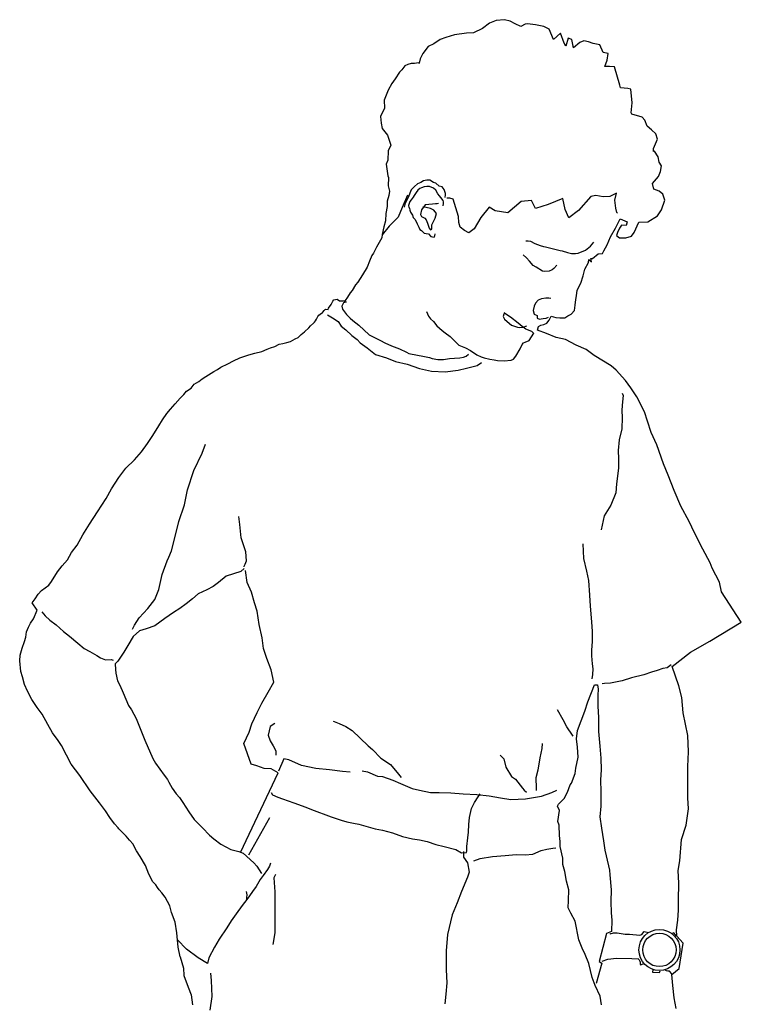
# Model space of a CAD drawing. Units: inches. Extents: x 102552 to 136388, y 50890 to 76267.
# Drawn here: x 117110 to 117596, y 71591 to 72254 of the extents above; entities that cross this region are included whole.
import ezdxf

# ---------------------------------------------------------------- set-up
doc = ezdxf.new("R2010")
doc.units = ezdxf.units.IN
doc.header["$MEASUREMENT"] = 0
doc.layers.add('0.VATDUNG', color=21, linetype='Continuous')

# ---------------------------------------------------------------- blocks, each defined once
blk = doc.blocks.new('13765')
at = {"layer": '0.VATDUNG'}
for p, q in [((-174239.96, 172646.4), (-174244.54, 172642.86)), ((-174235.33, 172648.27), (-174239.96, 172646.4)), ((-174229.78, 172648.73), (-174235.33, 172648.27)), ((-174226.01, 172647.64), (-174229.78, 172648.73)), ((-174222.62, 172645.91), (-174226.01, 172647.64)), ((-174218.89, 172644.16), (-174222.62, 172645.91)), ((-174215.78, 172645.62), (-174218.89, 172644.16)), ((-174214.26, 172645.86), (-174215.78, 172645.62)), ((-174208.96, 172645.17), (-174214.26, 172645.86)), ((-174255.28, 172639.74), (-174263.38, 172638.44)), ((-174250.75, 172639.94), (-174255.28, 172639.74)), ((-174244.54, 172642.86), (-174250.75, 172639.94)), ((-174203.19, 172644.12), (-174208.96, 172645.17)), ((-174201.4, 172643.33), (-174203.19, 172644.12)), ((-174199.62, 172642.37), (-174201.4, 172643.33)), ((-174196.74, 172635.5), (-174199.62, 172642.37)), ((-174192.12, 172639.7), (-174196.74, 172635.5)), ((-174189.72, 172633.03), (-174192.12, 172639.7)), ((-174277.31, 172632.52), (-174281.12, 172630.6)), ((-174273.11, 172635.41), (-174277.31, 172632.52)), ((-174269.18, 172636.65), (-174273.11, 172635.41)), ((-174263.38, 172638.44), (-174269.18, 172636.65)), ((-174188.52, 172630.94), (-174189.72, 172633.03)), ((-174187, 172636.19), (-174188.52, 172630.94)), ((-174184.55, 172635.35), (-174187, 172636.19)), ((-174183.42, 172629.76), (-174184.55, 172635.35)), ((-174179.01, 172633.31), (-174183.42, 172629.76)), ((-174176.26, 172634.47), (-174179.01, 172633.31)), ((-174173.3, 172633.77), (-174176.26, 172634.47)), ((-174170.02, 172632.71), (-174173.3, 172633.77)), ((-174165.58, 172631.75), (-174170.02, 172632.71)), ((-174284.77, 172626), (-174286.51, 172622.44)), ((-174281.12, 172630.6), (-174284.77, 172626)), ((-174163.42, 172626.59), (-174165.58, 172631.75)), ((-174159.96, 172625.86), (-174163.42, 172626.59)), ((-174160.58, 172621.56), (-174159.96, 172625.86)), ((-174292.57, 172619.17), (-174294.78, 172618.64)), ((-174290.4, 172619.19), (-174292.57, 172619.17)), ((-174287.69, 172619.68), (-174290.4, 172619.19)), ((-174287.38, 172619.32), (-174287.69, 172619.68)), ((-174287.21, 172619.48), (-174287.38, 172619.32)), ((-174286.51, 172622.44), (-174287.21, 172619.48)), ((-174162.2, 172617.32), (-174160.58, 172621.56)), ((-174300.48, 172613.34), (-174303.45, 172608.86)), ((-174298.86, 172615.07), (-174300.48, 172613.34)), ((-174296.86, 172617.61), (-174298.86, 172615.07)), ((-174294.78, 172618.64), (-174296.86, 172617.61)), ((-174159.02, 172617.28), (-174162.2, 172617.32)), ((-174155.71, 172616.89), (-174159.02, 172617.28)), ((-174152.18, 172604.62), (-174155.71, 172616.89)), ((-174305.66, 172605.83), (-174308.14, 172601.32)), ((-174303.45, 172608.86), (-174305.66, 172605.83)), ((-174308.14, 172601.32), (-174310.76, 172594.48)), ((-174151.63, 172602.91), (-174152.18, 172604.62)), ((-174146.81, 172602.43), (-174151.63, 172602.91)), ((-174144.67, 172601.95), (-174146.81, 172602.43)), ((-174143.79, 172592.7), (-174144.67, 172601.95)), ((-174310.76, 172594.48), (-174310.62, 172589.12)), ((-174144.4, 172586.06), (-174143.79, 172592.7)), ((-174310.62, 172589.12), (-174313.16, 172583.61)), ((-174143.95, 172585.19), (-174144.4, 172586.06)), ((-174313.16, 172583.61), (-174312.79, 172579.07)), ((-174312.79, 172579.07), (-174312.21, 172575.36)), ((-174137.08, 172583.06), (-174143.95, 172585.19)), ((-174135.2, 172581.1), (-174137.08, 172583.06)), ((-174133.64, 172576.98), (-174135.2, 172581.1)), ((-174312.21, 172575.36), (-174308.66, 172570.94)), ((-174130.8, 172574.46), (-174133.64, 172576.98)), ((-174127.96, 172571.93), (-174130.8, 172574.46)), ((-174308.66, 172570.94), (-174306.26, 172564.27)), ((-174129.46, 172562), (-174126.86, 172568.34)), ((-174126.86, 172568.34), (-174127.96, 172571.93)), ((-174308.03, 172560.37), (-174308.27, 172554.21)), ((-174306.26, 172564.27), (-174308.03, 172560.37)), ((-174129.42, 172559.99), (-174129.46, 172562)), ((-174128.9, 172560.29), (-174129.42, 172559.99)), ((-174126.33, 172556.28), (-174128.9, 172560.29)), ((-174308.27, 172554.21), (-174309.46, 172551.45)), ((-174125.57, 172552.72), (-174126.33, 172556.28)), ((-174124.06, 172550.28), (-174125.57, 172552.72)), ((-174309.46, 172551.45), (-174308.3, 172543.68)), ((-174126.04, 172543.06), (-174124.65, 172546.47)), ((-174124.65, 172546.47), (-174124.06, 172550.28)), ((-174308.3, 172543.68), (-174307.88, 172542.49)), ((-174307.88, 172542.49), (-174308.09, 172536.82)), ((-174284.3, 172540.25), (-174286.04, 172539.19)), ((-174282.11, 172540.6), (-174284.3, 172540.25)), ((-174280.1, 172540.63), (-174282.11, 172540.6)), ((-174277.53, 172539.13), (-174280.1, 172540.63)), ((-174130.04, 172538.31), (-174126.04, 172543.06)), ((-174308.09, 172536.82), (-174307.16, 172533.25)), ((-174307.16, 172533.25), (-174307.69, 172530.28)), ((-174292.57, 172534.11), (-174294.74, 172529.08)), ((-174290.4, 172536.47), (-174292.57, 172534.11)), ((-174288.29, 172538.17), (-174290.4, 172536.47)), ((-174288.07, 172533.86), (-174289.2, 172532.45)), ((-174286.04, 172539.19), (-174288.29, 172538.17)), ((-174286.73, 172534.98), (-174288.07, 172533.86)), ((-174285.68, 172535.51), (-174286.73, 172534.98)), ((-174283.92, 172536.21), (-174285.68, 172535.51)), ((-174282.07, 172536.49), (-174283.92, 172536.21)), ((-174280.27, 172536.5), (-174282.07, 172536.49)), ((-174277.54, 172535.24), (-174280.27, 172536.5)), ((-174276.03, 172533.9), (-174277.54, 172535.24)), ((-174276.06, 172538.53), (-174277.53, 172539.13)), ((-174273.68, 172536.7), (-174276.06, 172538.53)), ((-174274.71, 172531.55), (-174276.03, 172533.9)), ((-174271.72, 172536.06), (-174273.68, 172536.7)), ((-174270.5, 172534.31), (-174271.72, 172536.06)), ((-174269.5, 172531.74), (-174270.5, 172534.31)), ((-174129.28, 172534.59), (-174130.04, 172538.31)), ((-174125.7, 172533.18), (-174129.28, 172534.59)), ((-174123.16, 172531.17), (-174125.7, 172533.18)), ((-174307.69, 172530.28), (-174308.78, 172526.51)), ((-174308.78, 172526.51), (-174308.69, 172522.82)), ((-174295.14, 172530.61), (-174298.7, 172522.32)), ((-174294.74, 172529.08), (-174296.67, 172525.2)), ((-174293.47, 172526.39), (-174294.38, 172523.7)), ((-174292.52, 172527.41), (-174293.47, 172526.39)), ((-174291.22, 172529.18), (-174292.52, 172527.41)), ((-174290.6, 172530.4), (-174291.22, 172529.18)), ((-174289.2, 172532.45), (-174290.6, 172530.4)), ((-174273.58, 172530.15), (-174274.71, 172531.55)), ((-174272.59, 172528.88), (-174273.58, 172530.15)), ((-174271.17, 172526.96), (-174272.59, 172528.88)), ((-174270.91, 172526.02), (-174271.17, 172526.96)), ((-174270.96, 172524.95), (-174270.91, 172526.02)), ((-174269.68, 172529.08), (-174269.56, 172530.74)), ((-174269.56, 172530.74), (-174269.5, 172531.74)), ((-174266.7, 172528.54), (-174268.71, 172528.51)), ((-174264.41, 172527.89), (-174266.7, 172528.54)), ((-174260.84, 172516.29), (-174264.41, 172527.89)), ((-174218.56, 172526.34), (-174227.43, 172518.57)), ((-174211.5, 172527.03), (-174218.56, 172526.34)), ((-174208.84, 172521.68), (-174211.5, 172527.03)), ((-174190.52, 172528.31), (-174200.32, 172524.28)), ((-174188.85, 172520.85), (-174190.52, 172528.31)), ((-174171.56, 172529.55), (-174180.03, 172520.26)), ((-174168.33, 172530.34), (-174171.56, 172529.55)), ((-174163.38, 172529.34), (-174168.33, 172530.34)), ((-174158.85, 172529.71), (-174163.38, 172529.34)), ((-174154.36, 172531.91), (-174158.85, 172529.71)), ((-174155.51, 172527.14), (-174154.36, 172531.91)), ((-174154.87, 172521.75), (-174155.51, 172527.14)), ((-174124.02, 172520.7), (-174121.93, 172527.08)), ((-174121.93, 172527.08), (-174123.16, 172531.17)), ((-174308.69, 172522.82), (-174309.67, 172518.21)), ((-174298.7, 172522.32), (-174301.31, 172515.81)), ((-174296.67, 172525.2), (-174297.36, 172522.4)), ((-174294.38, 172523.7), (-174294.09, 172522.35)), ((-174294.09, 172522.35), (-174293.95, 172522.16)), ((-174293.95, 172522.16), (-174293.8, 172521.87)), ((-174293.8, 172521.87), (-174293.44, 172520.41)), ((-174293.44, 172520.41), (-174293.1, 172519.14)), ((-174285.61, 172520.62), (-174286.32, 172517.49)), ((-174283.22, 172523.96), (-174285.61, 172520.62)), ((-174282.5, 172522.25), (-174284.66, 172522.39)), ((-174278.17, 172524.46), (-174283.22, 172523.96)), ((-174279.54, 172521.55), (-174282.5, 172522.25)), ((-174277.44, 172520.4), (-174279.54, 172521.55)), ((-174276.15, 172524.66), (-174278.17, 172524.46)), ((-174275.59, 172518.11), (-174277.44, 172520.4)), ((-174275.14, 172524.76), (-174276.15, 172524.66)), ((-174274.29, 172525.04), (-174275.14, 172524.76)), ((-174271.04, 172523.31), (-174270.96, 172524.95)), ((-174240.21, 172522.43), (-174245.68, 172515.61)), ((-174236.03, 172519.98), (-174240.21, 172522.43)), ((-174227.43, 172518.57), (-174236.03, 172519.98)), ((-174200.32, 172524.28), (-174208.84, 172521.68)), ((-174186.38, 172515.33), (-174188.85, 172520.85)), ((-174180.03, 172520.26), (-174186.38, 172515.33)), ((-174154.22, 172518.87), (-174154.87, 172521.75)), ((-174126.8, 172516.71), (-174124.02, 172520.7)), ((-174309.83, 172513.21), (-174311.1, 172509.28)), ((-174309.67, 172518.21), (-174309.83, 172513.21)), ((-174301.31, 172515.81), (-174307.39, 172509.7)), ((-174293.1, 172519.14), (-174291.8, 172517.13)), ((-174291.8, 172517.13), (-174291.36, 172515.52)), ((-174291.36, 172515.52), (-174290.74, 172514.96)), ((-174290.74, 172514.96), (-174289.98, 172514.17)), ((-174289.98, 172514.17), (-174288.61, 172511.18)), ((-174286.32, 172517.49), (-174285.58, 172516.1)), ((-174285.58, 172516.1), (-174283.31, 172515.11)), ((-174283.31, 172515.11), (-174282.55, 172513.89)), ((-174282.55, 172513.89), (-174281.7, 172511.67)), ((-174278.76, 172510.63), (-174276.46, 172514.99)), ((-174276.46, 172514.99), (-174275.59, 172518.11)), ((-174260.61, 172512.1), (-174260.84, 172516.29)), ((-174245.68, 172515.61), (-174250.2, 172507.89)), ((-174155.09, 172508.4), (-174151.84, 172514.53)), ((-174153.75, 172518.5), (-174154.22, 172518.87)), ((-174151.84, 172514.53), (-174147.29, 172512.56)), ((-174133.25, 172512.63), (-174126.8, 172516.71)), ((-174307.39, 172509.7), (-174312.13, 172503.84)), ((-174311.1, 172509.28), (-174312.11, 172504.17)), ((-174288.61, 172511.18), (-174287.43, 172509.09)), ((-174287.43, 172509.09), (-174286.74, 172507.38)), ((-174286.74, 172507.38), (-174285.73, 172506.77)), ((-174285.73, 172506.77), (-174283.8, 172504.96)), ((-174281.7, 172511.67), (-174280.58, 172508.42)), ((-174280.58, 172508.42), (-174279.66, 172507.18)), ((-174279.66, 172507.18), (-174278.78, 172507.79)), ((-174278.78, 172507.79), (-174278.76, 172510.63)), ((-174259.65, 172509.03), (-174260.61, 172512.1)), ((-174256.62, 172506.82), (-174259.65, 172509.03)), ((-174253.73, 172505.12), (-174256.62, 172506.82)), ((-174250.2, 172507.89), (-174253.73, 172505.12)), ((-174158.33, 172502.43), (-174155.09, 172508.4)), ((-174152.42, 172508.39), (-174153.78, 172505.47)), ((-174151.12, 172510.31), (-174152.42, 172508.39)), ((-174147.79, 172510.09), (-174151.12, 172510.31)), ((-174147.29, 172512.56), (-174147.79, 172510.09)), ((-174142.42, 172505.38), (-174139.29, 172512.36)), ((-174139.29, 172512.36), (-174133.25, 172512.63)), ((-174312.26, 172501.84), (-174314.15, 172498.62)), ((-174312.11, 172504.17), (-174312.26, 172501.84)), ((-174283.8, 172504.96), (-174282.43, 172504.67)), ((-174282.43, 172504.67), (-174280.99, 172504.47)), ((-174280.99, 172504.47), (-174279.45, 172502.71)), ((-174279.45, 172502.71), (-174277.24, 172502.29)), ((-174277.24, 172502.29), (-174276.66, 172503.21)), ((-174276.66, 172503.21), (-174276.36, 172504.49)), ((-174215.48, 172499.9), (-174213.81, 172499.79)), ((-174213.81, 172499.79), (-174212.33, 172499.52)), ((-174212.33, 172499.52), (-174209.42, 172497.99)), ((-174160.69, 172497.08), (-174158.33, 172502.43)), ((-174153.78, 172505.47), (-174154.42, 172503.34)), ((-174154.42, 172503.34), (-174152.35, 172501.87)), ((-174152.35, 172501.87), (-174148, 172501.91)), ((-174148, 172501.91), (-174144.25, 172503)), ((-174144.25, 172503), (-174142.42, 172505.38)), ((-174316.02, 172495.57), (-174317.96, 172491.53)), ((-174314.15, 172498.62), (-174316.02, 172495.57)), ((-174209.42, 172497.99), (-174205.84, 172496.58)), ((-174205.84, 172496.58), (-174203.54, 172495.93)), ((-174203.54, 172495.93), (-174202.22, 172495.67)), ((-174202.22, 172495.67), (-174200.41, 172495.38)), ((-174200.41, 172495.38), (-174197.61, 172494.69)), ((-174197.61, 172494.69), (-174192.35, 172493.34)), ((-174192.35, 172493.34), (-174191.03, 172493.09)), ((-174191.03, 172493.09), (-174187.27, 172491.83)), ((-174180.28, 172491.53), (-174175.3, 172493.54)), ((-174175.3, 172493.54), (-174171.78, 172496.15)), ((-174171.78, 172496.15), (-174169.59, 172499.01)), ((-174163.75, 172491.27), (-174162.8, 172493.04)), ((-174162.8, 172493.04), (-174160.69, 172497.08)), ((-174319.07, 172489.93), (-174320.67, 172486.03)), ((-174317.96, 172491.53), (-174319.07, 172489.93)), ((-174214.91, 172488.33), (-174217.11, 172490.48)), ((-174213.06, 172486.03), (-174214.91, 172488.33)), ((-174187.27, 172491.83), (-174184.63, 172491.32)), ((-174184.63, 172491.32), (-174183.64, 172491.26)), ((-174183.64, 172491.26), (-174181.96, 172491.31)), ((-174181.96, 172491.31), (-174180.28, 172491.53)), ((-174173.34, 172485.22), (-174173.05, 172487.21)), ((-174173.05, 172487.21), (-174171.15, 172485.58)), ((-174171.15, 172485.58), (-174171.66, 172487.95)), ((-174171.66, 172487.95), (-174170.49, 172487.87)), ((-174170.49, 172487.87), (-174166.61, 172490.96)), ((-174166.61, 172490.96), (-174163.75, 172491.27)), ((-174322.27, 172482.12), (-174325.45, 172476.99)), ((-174320.67, 172486.03), (-174322.27, 172482.12)), ((-174210.41, 172483.18), (-174213.06, 172486.03)), ((-174208.48, 172482.05), (-174210.41, 172483.18)), ((-174204.14, 172479.42), (-174208.48, 172482.05)), ((-174197.73, 172480.33), (-174199.63, 172479.46)), ((-174196.51, 172481.09), (-174197.73, 172480.33)), ((-174194.52, 172483.46), (-174196.51, 172481.09)), ((-174176.78, 172476.26), (-174175.65, 172480.7)), ((-174175.65, 172480.7), (-174173.34, 172485.22)), ((-174325.45, 172476.99), (-174328.62, 172472.02)), ((-174202.66, 172479.16), (-174204.14, 172479.42)), ((-174199.63, 172479.46), (-174202.66, 172479.16)), ((-174178.29, 172471.18), (-174176.78, 172476.26)), ((-174332.34, 172466.42), (-174333.79, 172464.68)), ((-174330.09, 172470.11), (-174332.34, 172466.42)), ((-174328.62, 172472.02), (-174330.09, 172470.11)), ((-174181.35, 172462.86), (-174180.78, 172466.5)), ((-174180.78, 172466.5), (-174178.29, 172471.18)), ((-174345.36, 172459.1), (-174344.63, 172460.05)), ((-174344.63, 172460.05), (-174342.43, 172460.41)), ((-174342.43, 172460.41), (-174340.82, 172459.46)), ((-174338.16, 172459.29), (-174337.13, 172459.72)), ((-174336.96, 172459.71), (-174337.74, 172458.09)), ((-174337.13, 172459.72), (-174337.13, 172459.72)), ((-174335.49, 172461.78), (-174336.96, 172459.71)), ((-174333.79, 172464.68), (-174335.49, 172461.78)), ((-174207.12, 172459.9), (-174208.92, 172457.85)), ((-174204.89, 172460.76), (-174207.12, 172459.9)), ((-174201.85, 172461.22), (-174204.89, 172460.76)), ((-174199.84, 172461.26), (-174201.85, 172461.22)), ((-174198.52, 172461), (-174199.84, 172461.26)), ((-174182.28, 172456.41), (-174181.7, 172460.21)), ((-174181.7, 172460.21), (-174181.35, 172462.86)), ((-174351.13, 172452.8), (-174350.23, 172453.74)), ((-174350.23, 172453.74), (-174348.58, 172453.46)), ((-174348.58, 172453.46), (-174348.18, 172454.44)), ((-174348.18, 172454.44), (-174346.51, 172456.84)), ((-174346.51, 172456.84), (-174345.36, 172459.1)), ((-174340.82, 172459.46), (-174339.49, 172459.38)), ((-174339.49, 172459.38), (-174338.16, 172459.29)), ((-174338.08, 172457.94), (-174339.39, 172455.86)), ((-174339.39, 172455.86), (-174338.86, 172453.82)), ((-174338.86, 172453.82), (-174336.26, 172450.14)), ((-174336.71, 172458.52), (-174338.08, 172457.94)), ((-174336.21, 172458.49), (-174336.71, 172458.52)), ((-174209.9, 172455.75), (-174210.43, 172452.77)), ((-174208.92, 172457.85), (-174209.9, 172455.75)), ((-174182.68, 172452.93), (-174182.28, 172456.41)), ((-174357.09, 172446.01), (-174356.35, 172447.13)), ((-174356.35, 172447.13), (-174355.8, 172447.93)), ((-174355.8, 172447.93), (-174355.41, 172448.74)), ((-174355.41, 172448.74), (-174354.68, 172449.69)), ((-174354.68, 172449.69), (-174353.8, 172450.3)), ((-174353.8, 172450.3), (-174352.21, 172451.53)), ((-174352.21, 172451.53), (-174352.04, 172451.69)), ((-174352.04, 172451.69), (-174351.13, 172452.8)), ((-174349, 172450.07), (-174345.64, 172447.9)), ((-174345.64, 172447.9), (-174341.84, 172445.39)), ((-174336.26, 172450.14), (-174333.58, 172447.79)), ((-174333.58, 172447.79), (-174331.85, 172446.17)), ((-174282.32, 172452.22), (-174280.87, 172448.95)), ((-174280.87, 172448.95), (-174279.65, 172447.2)), ((-174279.65, 172447.2), (-174277.6, 172445.39)), ((-174230.14, 172450.41), (-174230.58, 172448.77)), ((-174230.58, 172448.77), (-174229.7, 172447.04)), ((-174230.07, 172451.41), (-174230.14, 172450.41)), ((-174228.8, 172450.49), (-174230.07, 172451.41)), ((-174229.7, 172447.04), (-174227.97, 172445.42)), ((-174225.77, 172448.28), (-174228.8, 172450.49)), ((-174220.51, 172444.42), (-174225.77, 172448.28)), ((-174210.43, 172452.77), (-174209.76, 172450.39)), ((-174209.76, 172450.39), (-174207.8, 172449.59)), ((-174207.8, 172449.59), (-174207.68, 172447.81)), ((-174207.68, 172447.81), (-174207.33, 172447.52)), ((-174207.33, 172447.52), (-174206.08, 172447.12)), ((-174206.08, 172447.12), (-174205.06, 172447.19)), ((-174205.06, 172447.19), (-174203.65, 172447.4)), ((-174203.65, 172447.4), (-174201.81, 172447.76)), ((-174201.81, 172447.76), (-174200.05, 172448.41)), ((-174201.81, 172447.76), (-174201.81, 172447.76)), ((-174201.31, 172444.31), (-174199.66, 172446.37)), ((-174199.66, 172446.37), (-174198.32, 172448.96)), ((-174198.32, 172448.96), (-174195.21, 172448.08)), ((-174195.21, 172448.08), (-174192.54, 172447.9)), ((-174192.54, 172447.9), (-174189.19, 172448.01)), ((-174189.19, 172448.01), (-174187.11, 172449.21)), ((-174187.11, 172449.21), (-174184.86, 172450.4)), ((-174184.86, 172450.4), (-174182.68, 172452.93)), ((-174364.45, 172438.48), (-174361.42, 172441.29)), ((-174361.42, 172441.29), (-174360.33, 172442.55)), ((-174360.33, 172442.55), (-174358.37, 172444.43)), ((-174358.37, 172444.43), (-174357.66, 172445.05)), ((-174357.66, 172445.05), (-174357.09, 172446.01)), ((-174341.84, 172445.39), (-174339.71, 172442.38)), ((-174339.71, 172442.38), (-174336.64, 172439.75)), ((-174336.64, 172439.75), (-174332.64, 172435.98)), ((-174331.85, 172446.17), (-174327.88, 172443.06)), ((-174327.88, 172443.06), (-174320.79, 172436.57)), ((-174277.6, 172445.39), (-174275.28, 172442.56)), ((-174275.28, 172442.56), (-174271.81, 172439.49)), ((-174227.97, 172445.42), (-174225.13, 172442.89)), ((-174225.13, 172442.89), (-174221.03, 172441.62)), ((-174221.03, 172441.62), (-174219.55, 172441.35)), ((-174218, 172442.08), (-174220.51, 172444.42)), ((-174219.55, 172441.35), (-174217.19, 172441.69)), ((-174215.43, 172440.41), (-174218, 172442.08)), ((-174217.19, 172441.69), (-174214.79, 172442.54)), ((-174214.3, 172439.83), (-174215.43, 172440.41)), ((-174211.36, 172438.8), (-174214.3, 172439.83)), ((-174207.47, 172439.54), (-174206.96, 172442.18)), ((-174206.96, 172442.18), (-174205.23, 172443.07)), ((-174205.23, 172443.07), (-174203.2, 172443.43)), ((-174203.2, 172443.43), (-174201.31, 172444.31)), ((-174373.91, 172431.93), (-174370.61, 172433.71)), ((-174370.61, 172433.71), (-174368.7, 172434.76)), ((-174368.7, 172434.76), (-174366.58, 172436.62)), ((-174366.58, 172436.62), (-174364.45, 172438.48)), ((-174332.64, 172435.98), (-174329.03, 172433.27)), ((-174329.03, 172433.27), (-174326.85, 172431.08)), ((-174320.79, 172436.57), (-174313.36, 172432.74)), ((-174271.81, 172439.49), (-174269.74, 172437.85)), ((-174269.74, 172437.85), (-174266.41, 172435.29)), ((-174266.41, 172435.29), (-174260.44, 172429.54)), ((-174213.11, 172432.73), (-174209.93, 172437.7)), ((-174210.12, 172437.38), (-174211.36, 172438.8)), ((-174201.44, 172437.3), (-174207.47, 172439.54)), ((-174194.93, 172434.69), (-174201.44, 172437.3)), ((-174188.66, 172433.44), (-174194.93, 172434.69)), ((-174181.56, 172429.63), (-174188.66, 172433.44)), ((-174393.06, 172425.35), (-174389.46, 172426.78)), ((-174389.46, 172426.78), (-174387.38, 172427.81)), ((-174387.38, 172427.81), (-174384.49, 172428.62)), ((-174384.49, 172428.62), (-174381.55, 172430.1)), ((-174381.55, 172430.1), (-174379.01, 172430.6)), ((-174379.01, 172430.6), (-174376.29, 172431.25)), ((-174376.29, 172431.25), (-174373.91, 172431.93)), ((-174326.85, 172431.08), (-174322.35, 172427.79)), ((-174322.35, 172427.79), (-174316.7, 172423.32)), ((-174313.36, 172432.74), (-174310.3, 172431.03)), ((-174310.3, 172431.03), (-174305.92, 172429.06)), ((-174305.92, 172429.06), (-174300.38, 172427.02)), ((-174300.38, 172427.02), (-174295.69, 172424.71)), ((-174260.44, 172429.54), (-174256.05, 172427.74)), ((-174256.05, 172427.74), (-174252.67, 172425.85)), ((-174222.17, 172422.14), (-174219.16, 172427.12)), ((-174219.16, 172427.12), (-174217.8, 172430.04)), ((-174217.8, 172430.04), (-174217.07, 172430.99)), ((-174217.07, 172430.99), (-174215.86, 172431.58)), ((-174215.86, 172431.58), (-174213.11, 172432.73)), ((-174174.74, 172426.66), (-174181.56, 172429.63)), ((-174169.5, 172422.64), (-174174.74, 172426.66)), ((-174412.2, 172418.94), (-174408.05, 172421)), ((-174408.05, 172421), (-174407.2, 172421.28)), ((-174407.2, 172421.28), (-174401.9, 172423.1)), ((-174401.9, 172423.1), (-174397.82, 172424.16)), ((-174397.82, 172424.16), (-174393.06, 172425.35)), ((-174316.7, 172423.32), (-174309.17, 172420.94)), ((-174309.17, 172420.94), (-174303.13, 172418.46)), ((-174295.69, 172424.71), (-174294.23, 172423.94)), ((-174294.23, 172423.94), (-174288.3, 172422.71)), ((-174288.3, 172422.71), (-174284.83, 172422.14)), ((-174284.83, 172422.14), (-174280.38, 172421.18)), ((-174280.38, 172421.18), (-174278.58, 172420.56)), ((-174278.58, 172420.56), (-174274.61, 172419.96)), ((-174274.61, 172419.96), (-174270.94, 172419.88)), ((-174270.94, 172419.88), (-174266.89, 172420.45)), ((-174266.89, 172420.45), (-174263.53, 172420.72)), ((-174263.53, 172420.72), (-174259.84, 172420.98)), ((-174259.84, 172420.98), (-174257.47, 172421.49)), ((-174257.47, 172421.49), (-174255.58, 172422.2)), ((-174255.58, 172422.2), (-174254, 172423.43)), ((-174252.67, 172425.85), (-174248.51, 172423.06)), ((-174248.51, 172423.06), (-174245.42, 172421.69)), ((-174245.42, 172421.69), (-174243.47, 172420.89)), ((-174243.47, 172420.89), (-174239.68, 172420.13)), ((-174239.68, 172420.13), (-174236.71, 172419.6)), ((-174225.36, 172419.35), (-174223.81, 172420.08)), ((-174223.81, 172420.08), (-174222.17, 172422.14)), ((-174157.94, 172415.52), (-174169.5, 172422.64)), ((-174422.95, 172413.14), (-174420.84, 172414.67)), ((-174420.84, 172414.67), (-174416.02, 172416.86)), ((-174416.02, 172416.86), (-174412.2, 172418.94)), ((-174303.13, 172418.46), (-174295.42, 172416.66)), ((-174295.42, 172416.66), (-174287, 172413.77)), ((-174287, 172413.77), (-174278.88, 172412.13)), ((-174261.08, 172412.62), (-174255.31, 172414.03)), ((-174255.31, 172414.03), (-174248.08, 172415.93)), ((-174248.08, 172415.93), (-174245.33, 172417.89)), ((-174236.71, 172419.6), (-174234.56, 172419.29)), ((-174234.56, 172419.29), (-174230.06, 172418.99)), ((-174230.06, 172418.99), (-174225.36, 172419.35)), ((-174154.62, 172412.79), (-174157.94, 172415.52)), ((-174435.51, 172405.12), (-174433.23, 172406.81)), ((-174433.23, 172406.81), (-174430.94, 172408.49)), ((-174430.94, 172408.49), (-174425.54, 172411.81)), ((-174425.54, 172411.81), (-174422.95, 172413.14)), ((-174278.88, 172412.13), (-174269.76, 172411.5)), ((-174269.76, 172411.5), (-174261.08, 172412.62)), ((-174148.24, 172405.68), (-174154.62, 172412.79)), ((-174443.81, 172398.49), (-174440.66, 172400.62)), ((-174440.66, 172400.62), (-174438.64, 172403.33)), ((-174438.64, 172403.33), (-174435.51, 172405.12)), ((-174144.72, 172400.77), (-174148.24, 172405.68)), ((-174140.77, 172394.82), (-174144.72, 172400.77)), ((-174451.56, 172389.99), (-174448.14, 172393.77)), ((-174448.14, 172393.77), (-174445.63, 172396.27)), ((-174445.63, 172396.27), (-174443.81, 172398.49)), ((-174150.01, 172393.59), (-174150.65, 172388.93)), ((-174150.47, 172397.1), (-174149.95, 172395.74)), ((-174149.95, 172395.74), (-174150.01, 172393.59)), ((-174135.44, 172384.61), (-174140.77, 172394.82)), ((-174454.63, 172386.51), (-174451.56, 172389.99)), ((-174150.65, 172388.93), (-174150.84, 172385.63)), ((-174459.97, 172379.18), (-174457.17, 172383.51)), ((-174457.17, 172383.51), (-174454.63, 172386.51)), ((-174150.84, 172385.63), (-174150.51, 172380.79)), ((-174150.51, 172380.79), (-174150.72, 172373.13)), ((-174133.52, 172378.3), (-174135.44, 172384.61)), ((-174466.51, 172368.76), (-174462.41, 172375.17)), ((-174462.41, 172375.17), (-174459.97, 172379.18)), ((-174131.02, 172370.78), (-174133.52, 172378.3)), ((-174470.22, 172363.32), (-174466.51, 172368.76)), ((-174150.72, 172373.13), (-174152.55, 172365.74)), ((-174127.22, 172362.51), (-174131.02, 172370.78)), ((-174474.1, 172357.74), (-174470.22, 172363.32)), ((-174433.43, 172356.84), (-174431.07, 172362.75)), ((-174152.55, 172365.74), (-174153.22, 172358.61)), ((-174122.74, 172349.51), (-174127.22, 172362.51)), ((-174478.81, 172352.2), (-174474.1, 172357.74)), ((-174439.02, 172345.2), (-174433.43, 172356.84)), ((-174153.22, 172358.61), (-174152.93, 172352.88)), ((-174484.69, 172346.74), (-174478.81, 172352.2)), ((-174152.93, 172352.88), (-174152.92, 172346.63)), ((-174119.57, 172341.94), (-174122.74, 172349.51)), ((-174494.32, 172332.68), (-174489.46, 172340.38)), ((-174489.46, 172340.38), (-174484.69, 172346.74)), ((-174443.13, 172332.21), (-174439.02, 172345.2)), ((-174152.92, 172346.63), (-174154.32, 172336.1)), ((-174115.58, 172331.65), (-174119.57, 172341.94)), ((-174154.32, 172336.1), (-174154.87, 172330.19)), ((-174497.92, 172326.24), (-174494.32, 172332.68)), ((-174445.19, 172321.96), (-174443.13, 172332.21)), ((-174154.87, 172330.19), (-174158.11, 172321.68)), ((-174111.11, 172320.99), (-174115.58, 172331.65)), ((-174503.7, 172317.27), (-174497.92, 172326.24)), ((-174449.01, 172310.88), (-174445.19, 172321.96)), ((-174158.11, 172321.68), (-174162.74, 172314.6)), ((-174105.44, 172310.76), (-174111.11, 172320.99)), ((-174509.27, 172308.95), (-174503.7, 172317.27)), ((-174408.08, 172308.82), (-174408.67, 172314.21)), ((-174162.74, 172314.6), (-174164.65, 172305.18)), ((-174513.76, 172301.73), (-174509.27, 172308.95)), ((-174451.24, 172301.63), (-174449.01, 172310.88)), ((-174407.12, 172299.66), (-174408.08, 172308.82)), ((-174101.94, 172303.17), (-174105.44, 172310.76)), ((-174517.56, 172294.8), (-174513.76, 172301.73)), ((-174454.02, 172290.94), (-174451.24, 172301.63)), ((-174096.16, 172292.09), (-174101.94, 172303.17)), ((-174521.24, 172289.86), (-174517.56, 172294.8)), ((-174404.02, 172290.4), (-174407.12, 172299.66)), ((-174176.29, 172285.74), (-174176.8, 172295.63)), ((-174523.9, 172285.03), (-174521.24, 172289.86)), ((-174455.86, 172286.83), (-174454.02, 172290.94)), ((-174403.38, 172284.31), (-174404.02, 172290.4)), ((-174091.26, 172282.91), (-174096.16, 172292.09)), ((-174530.78, 172276.96), (-174527.51, 172280.92)), ((-174527.51, 172280.92), (-174523.9, 172285.03)), ((-174460.28, 172275.15), (-174456.97, 172284.29)), ((-174456.97, 172284.29), (-174455.86, 172286.83)), ((-174405.13, 172280.34), (-174405.05, 172280.78)), ((-174405.05, 172280.78), (-174404.4, 172282.09)), ((-174404.4, 172282.09), (-174403.38, 172284.31)), ((-174174.35, 172277.25), (-174176.29, 172285.74)), ((-174089.99, 172279.32), (-174091.26, 172282.91)), ((-174534.73, 172270.38), (-174530.78, 172276.96)), ((-174462.56, 172265.01), (-174460.28, 172275.15)), ((-174407.29, 172277.08), (-174417.2, 172273.9)), ((-174405.15, 172279.11), (-174407.29, 172277.08)), ((-174402.93, 172269.77), (-174404.23, 172277.88)), ((-174173.1, 172270.99), (-174174.35, 172277.25)), ((-174085.1, 172269.97), (-174089.99, 172279.32)), ((-174541.49, 172264.31), (-174536.56, 172267.99)), ((-174536.56, 172267.99), (-174534.73, 172270.38)), ((-174422.32, 172269.73), (-174425.85, 172266.96)), ((-174417.2, 172273.9), (-174422.32, 172269.73)), ((-174400.21, 172263.08), (-174402.93, 172269.77)), ((-174172.25, 172261.07), (-174173.1, 172270.99)), ((-174083.71, 172263.36), (-174085.1, 172269.97)), ((-174545.7, 172258.74), (-174543.66, 172261.78)), ((-174543.66, 172261.78), (-174541.49, 172264.31)), ((-174465.18, 172258.25), (-174462.56, 172265.01)), ((-174436.04, 172261.96), (-174439.93, 172258.71)), ((-174430.17, 172264.74), (-174436.04, 172261.96)), ((-174425.85, 172266.96), (-174430.17, 172264.74)), ((-174398.01, 172255.91), (-174400.21, 172263.08)), ((-174171.9, 172253.86), (-174172.25, 172261.07)), ((-174070.35, 172243.08), (-174083.71, 172263.36)), ((-174547.72, 172256.04), (-174545.7, 172258.74)), ((-174544.37, 172251.14), (-174547.72, 172256.04)), ((-174469.88, 172252.17), (-174465.18, 172258.25)), ((-174444.17, 172255.31), (-174448.38, 172252.25)), ((-174439.93, 172258.71), (-174444.17, 172255.31)), ((-174396.37, 172250.45), (-174398.01, 172255.91)), ((-174546.93, 172245.29), (-174544.37, 172251.14)), ((-174541.28, 172249.93), (-174538.95, 172247.26)), ((-174475.84, 172245.82), (-174469.88, 172252.17)), ((-174452.58, 172249.52), (-174458.36, 172245.4)), ((-174448.38, 172252.25), (-174452.58, 172249.52)), ((-174394.96, 172241.5), (-174396.37, 172250.45)), ((-174171.42, 172248.49), (-174171.9, 172253.86)), ((-174170.96, 172242.94), (-174171.42, 172248.49)), ((-174550.33, 172239.5), (-174548.81, 172242.24)), ((-174548.81, 172242.24), (-174546.93, 172245.29)), ((-174538.95, 172247.26), (-174535.8, 172244.38)), ((-174535.8, 172244.38), (-174531.67, 172241.1)), ((-174531.67, 172241.1), (-174526.62, 172236.75)), ((-174480.23, 172238.37), (-174478.91, 172240.93)), ((-174478.91, 172240.93), (-174475.84, 172245.82)), ((-174458.36, 172245.4), (-174465.21, 172240.51)), ((-174393.05, 172232.52), (-174394.96, 172241.5)), ((-174170.52, 172236.9), (-174170.96, 172242.94)), ((-174091.44, 172230.12), (-174070.35, 172243.08)), ((-174552.1, 172232.94), (-174551.53, 172236.57)), ((-174551.53, 172236.57), (-174550.33, 172239.5)), ((-174526.62, 172236.75), (-174522.66, 172233.48)), ((-174475.63, 172237.03), (-174479.73, 172233.29)), ((-174471.02, 172238.56), (-174475.63, 172237.03)), ((-174465.21, 172240.51), (-174471.02, 172238.56)), ((-174170.49, 172229.88), (-174170.52, 172236.9)), ((-174554.61, 172225.42), (-174552.97, 172229.99)), ((-174552.97, 172229.99), (-174552.1, 172232.94)), ((-174522.66, 172233.48), (-174517.12, 172228.77)), ((-174517.12, 172228.77), (-174512.85, 172225.14)), ((-174479.73, 172233.29), (-174483.46, 172227.36)), ((-174392.03, 172225.27), (-174393.05, 172232.52)), ((-174171.05, 172224.06), (-174170.49, 172229.88)), ((-174104.46, 172222.8), (-174091.44, 172230.12)), ((-174555.76, 172220.65), (-174554.61, 172225.42)), ((-174512.85, 172225.14), (-174508.97, 172223.21)), ((-174508.97, 172223.21), (-174504.14, 172220.55)), ((-174486.11, 172222.69), (-174490.18, 172216.78)), ((-174483.46, 172227.36), (-174486.11, 172222.69)), ((-174389.82, 172218.44), (-174392.03, 172225.27)), ((-174170.97, 172220.22), (-174171.05, 172224.06)), ((-174116.97, 172213.11), (-174104.46, 172222.8)), ((-174556.18, 172216.83), (-174555.76, 172220.65)), ((-174555.32, 172209.76), (-174556.18, 172216.83)), ((-174504.14, 172220.55), (-174501.73, 172219.05)), ((-174501.73, 172219.05), (-174498.31, 172217.65)), ((-174498.31, 172217.65), (-174494.63, 172217.74)), ((-174494.63, 172217.74), (-174493.15, 172217.47)), ((-174490.18, 172216.78), (-174491.98, 172214.89)), ((-174491.98, 172214.89), (-174491.73, 172211.2)), ((-174386.98, 172210.89), (-174389.82, 172218.44)), ((-174170.48, 172215), (-174170.97, 172220.22)), ((-174170.05, 172211.47), (-174170.48, 172215)), ((-174117.56, 172214.31), (-174120.21, 172212.15)), ((-174554.22, 172206.17), (-174555.32, 172209.76)), ((-174491.73, 172211.2), (-174491.56, 172208.68)), ((-174491.56, 172208.68), (-174490.24, 172203.41)), ((-174385.19, 172202.59), (-174386.98, 172210.89)), ((-174170.82, 172204.83), (-174170.29, 172207.81)), ((-174170.29, 172207.81), (-174170.05, 172211.47)), ((-174130.92, 172209.36), (-174135.89, 172207.52)), ((-174127.01, 172210.43), (-174130.92, 172209.36)), ((-174123.23, 172211.85), (-174127.01, 172210.43)), ((-174120.21, 172212.15), (-174123.23, 172211.85)), ((-174112.32, 172200.1), (-174116.97, 172213.11)), ((-174552.9, 172200.91), (-174554.22, 172206.17)), ((-174490.24, 172203.41), (-174488.77, 172200.47)), ((-174388.98, 172195.82), (-174385.19, 172202.59)), ((-174162.51, 172201.77), (-174164.04, 172201.37)), ((-174158.31, 172201.99), (-174162.51, 172201.77)), ((-174150.53, 172203.48), (-174158.31, 172201.99)), ((-174144.38, 172205.41), (-174150.53, 172203.48)), ((-174135.89, 172207.52), (-174144.38, 172205.41)), ((-174550.86, 172196.43), (-174552.9, 172200.91)), ((-174548.05, 172190.89), (-174550.86, 172196.43)), ((-174488.77, 172200.47), (-174486.59, 172195.48)), ((-174486.59, 172195.48), (-174482.82, 172186.88)), ((-174393.15, 172188.41), (-174388.98, 172195.82)), ((-174173.7, 172189.32), (-174169.26, 172200.72)), ((-174169.26, 172200.72), (-174167.09, 172200.74)), ((-174167.09, 172200.74), (-174166.78, 172197.88)), ((-174166.78, 172197.88), (-174167.04, 172193.89)), ((-174110.34, 172192.28), (-174112.32, 172200.1)), ((-174544.41, 172185.47), (-174548.05, 172190.89)), ((-174396.25, 172182.1), (-174393.15, 172188.41)), ((-174175.62, 172183.1), (-174173.7, 172189.32)), ((-174167.04, 172193.89), (-174166.88, 172186.36)), ((-174109.53, 172181.86), (-174110.34, 172192.28)), ((-174541.03, 172180.9), (-174544.41, 172185.47)), ((-174482.82, 172186.88), (-174481.01, 172183.91)), ((-174481.01, 172183.91), (-174477.73, 172178.01)), ((-174399.93, 172174.5), (-174396.25, 172182.1)), ((-174190.39, 172177.19), (-174194.06, 172183.88)), ((-174180.67, 172169.9), (-174175.62, 172183.1)), ((-174166.88, 172186.36), (-174166.54, 172178.82)), ((-174106.37, 172166.61), (-174109.53, 172181.86)), ((-174537.15, 172173.96), (-174541.03, 172180.9)), ((-174477.73, 172178.01), (-174474.57, 172170.28)), ((-174401.64, 172168.93), (-174399.93, 172174.5)), ((-174384.4, 172174.74), (-174387.57, 172172.69)), ((-174345.22, 172176.28), (-174344.46, 172176.08)), ((-174344.46, 172176.08), (-174341.06, 172174.68)), ((-174341.06, 172174.68), (-174336.54, 172172.65)), ((-174187.71, 172172.38), (-174190.39, 172177.19)), ((-174166.54, 172178.82), (-174166.51, 172169.29)), ((-174534.18, 172168.41), (-174537.15, 172173.96)), ((-174530.34, 172163.31), (-174534.18, 172168.41)), ((-174474.57, 172170.28), (-174472.02, 172163.43)), ((-174405.33, 172161.15), (-174401.64, 172168.93)), ((-174387.57, 172172.69), (-174388.97, 172166.84)), ((-174336.54, 172172.65), (-174332.29, 172169.92)), ((-174332.29, 172169.92), (-174321.53, 172159.61)), ((-174183.91, 172166.9), (-174187.71, 172172.38)), ((-174181.21, 172164.42), (-174180.67, 172169.9)), ((-174166.51, 172169.29), (-174165.49, 172159.53)), ((-174528.07, 172159.82), (-174530.34, 172163.31)), ((-174472.02, 172163.43), (-174466.65, 172151.21)), ((-174388.97, 172166.84), (-174387.64, 172163.08)), ((-174387.64, 172163.08), (-174385.59, 172159.68)), ((-174204.44, 172161.35), (-174204.63, 172157.93)), ((-174183.53, 172166.1), (-174183.91, 172166.9)), ((-174180.58, 172158.7), (-174181.21, 172164.42)), ((-174105.94, 172155.56), (-174106.37, 172166.61)), ((-174524.66, 172153.41), (-174528.07, 172159.82)), ((-174400.41, 172147.29), (-174405.33, 172161.15)), ((-174385.59, 172159.68), (-174383.75, 172156.27)), ((-174383.75, 172156.27), (-174383.66, 172153.44)), ((-174321.53, 172159.61), (-174318.69, 172157.16)), ((-174318.69, 172157.16), (-174313.06, 172151.36)), ((-174204.63, 172157.93), (-174206, 172151.51)), ((-174180.2, 172151.99), (-174180.58, 172158.7)), ((-174165.49, 172159.53), (-174164.87, 172151.3)), ((-174106.42, 172145.73), (-174105.94, 172155.56)), ((-174521.55, 172147.35), (-174524.66, 172153.41)), ((-174466.65, 172151.21), (-174464.69, 172148.07)), ((-174464.69, 172148.07), (-174458.88, 172140)), ((-174378.28, 172150.83), (-174382, 172142.72)), ((-174374.98, 172150.27), (-174378.28, 172150.83)), ((-174366.55, 172146.37), (-174374.98, 172150.27)), ((-174313.06, 172151.36), (-174306.57, 172147.14)), ((-174232.6, 172153.32), (-174230.29, 172150.89)), ((-174230.29, 172150.89), (-174228.83, 172145.24)), ((-174206, 172151.51), (-174207.34, 172143.21)), ((-174181.68, 172144.73), (-174180.2, 172151.99)), ((-174164.87, 172151.3), (-174164.71, 172143.6)), ((-174515.72, 172139.61), (-174521.55, 172147.35)), ((-174407.55, 172087.78), (-174382.09, 172141.39)), ((-174396.64, 172146.2), (-174400.41, 172147.29)), ((-174391.58, 172144.36), (-174396.64, 172146.2)), ((-174386.91, 172144.22), (-174391.58, 172144.36)), ((-174382.09, 172141.39), (-174386.91, 172144.22)), ((-174356.82, 172144.38), (-174366.55, 172146.37)), ((-174347.52, 172143.6), (-174356.82, 172144.38)), ((-174338.91, 172142.35), (-174347.52, 172143.6)), ((-174333.76, 172142.01), (-174338.91, 172142.35)), ((-174325.68, 172142.81), (-174322.06, 172142.07)), ((-174322.06, 172142.07), (-174315.22, 172139.27)), ((-174306.57, 172147.14), (-174301.21, 172140.69)), ((-174228.83, 172145.24), (-174224.98, 172139.07)), ((-174207.34, 172143.21), (-174208.69, 172138.12)), ((-174182.26, 172141.1), (-174181.68, 172144.73)), ((-174164.71, 172143.6), (-174165.17, 172136.78)), ((-174106.28, 172135.36), (-174106.42, 172145.73)), ((-174508.72, 172129.28), (-174515.72, 172139.61)), ((-174458.88, 172140), (-174456.74, 172137.01)), ((-174456.74, 172137.01), (-174455.68, 172135.27)), ((-174455.68, 172135.27), (-174453.46, 172131.11)), ((-174315.22, 172139.27), (-174311.9, 172139.05)), ((-174311.9, 172139.05), (-174304.88, 172136.58)), ((-174304.88, 172136.58), (-174299.85, 172134.24)), ((-174301.21, 172140.69), (-174299.45, 172138.47)), ((-174224.98, 172139.07), (-174222.29, 172137.17)), ((-174222.29, 172137.17), (-174217.59, 172131.11)), ((-174208.69, 172138.12), (-174208.52, 172131.18)), ((-174184.7, 172134.58), (-174182.26, 172141.1)), ((-174165.17, 172136.78), (-174164.87, 172128.74)), ((-174106.32, 172124.67), (-174106.28, 172135.36)), ((-174502.56, 172121.35), (-174508.72, 172129.28)), ((-174453.46, 172131.11), (-174450.86, 172127.43)), ((-174386.98, 172128.18), (-174385.91, 172126.61)), ((-174299.85, 172134.24), (-174291.88, 172131.03)), ((-174291.88, 172131.03), (-174287.11, 172129.88)), ((-174287.11, 172129.88), (-174279.53, 172128.2)), ((-174279.53, 172128.2), (-174273.69, 172128.15)), ((-174273.69, 172128.15), (-174266.02, 172127.97)), ((-174217.59, 172131.11), (-174216.65, 172129.85)), ((-174216.65, 172129.85), (-174214.95, 172128.46)), ((-174208.52, 172131.18), (-174208.52, 172129.54)), ((-174204.84, 172125.73), (-174197.99, 172128.28)), ((-174197.99, 172128.28), (-174194.54, 172129.89)), ((-174189.57, 172124.21), (-174187.28, 172128.4)), ((-174187.28, 172128.4), (-174185.61, 172133.47)), ((-174185.61, 172133.47), (-174184.7, 172134.58)), ((-174164.87, 172128.74), (-174165.01, 172119.06)), ((-174450.86, 172127.43), (-174448.7, 172124.78)), ((-174448.7, 172124.78), (-174446.41, 172121.45)), ((-174446.41, 172121.45), (-174442.31, 172115.33)), ((-174385.91, 172126.61), (-174382.33, 172125.2)), ((-174382.33, 172125.2), (-174379.24, 172123.99)), ((-174379.24, 172123.99), (-174371.56, 172121.31)), ((-174266.02, 172127.97), (-174257.71, 172127.25)), ((-174257.71, 172127.25), (-174248.37, 172126.96)), ((-174252.01, 172117.51), (-174249.9, 172121.55)), ((-174249.9, 172121.55), (-174247.48, 172125.23)), ((-174248.37, 172126.96), (-174240.09, 172125.91)), ((-174247.48, 172125.23), (-174246.17, 172127.31)), ((-174240.09, 172125.91), (-174232.49, 172124.56)), ((-174232.49, 172124.56), (-174225.55, 172123.43)), ((-174225.55, 172123.43), (-174215.65, 172123.94)), ((-174215.65, 172123.94), (-174204.84, 172125.73)), ((-174193.51, 172120.29), (-174191.35, 172122.49)), ((-174191.35, 172122.49), (-174189.57, 172124.21)), ((-174105.98, 172117.3), (-174106.32, 172124.67)), ((-174498.42, 172115.9), (-174502.56, 172121.35)), ((-174495.54, 172111.36), (-174498.42, 172115.9)), ((-174442.31, 172115.33), (-174438.82, 172110.08)), ((-174371.56, 172121.31), (-174363.57, 172118.43)), ((-174363.57, 172118.43), (-174359.66, 172116.84)), ((-174359.66, 172116.84), (-174346.47, 172111.78)), ((-174253.25, 172111.41), (-174252.01, 172117.51)), ((-174194.09, 172118.99), (-174193.51, 172120.29)), ((-174192.77, 172116.23), (-174194.09, 172118.99)), ((-174193.94, 172108.79), (-174192.77, 172116.23)), ((-174165.01, 172119.06), (-174165.66, 172111.92)), ((-174107.56, 172106.2), (-174105.98, 172117.3)), ((-174492.32, 172107.14), (-174495.54, 172111.36)), ((-174438.82, 172110.08), (-174433.17, 172104.53)), ((-174387.96, 172111.12), (-174402.03, 172086.14)), ((-174346.47, 172111.78), (-174339.76, 172109.66)), ((-174339.76, 172109.66), (-174335.99, 172108.57)), ((-174335.99, 172108.57), (-174331.54, 172107.61)), ((-174253.74, 172106.6), (-174253.25, 172111.41)), ((-174192.94, 172106.22), (-174193.94, 172108.79)), ((-174165.66, 172111.92), (-174164.51, 172104.15)), ((-174489.99, 172104.47), (-174492.32, 172107.14)), ((-174489.53, 172103.78), (-174489.99, 172104.47)), ((-174486.7, 172101.08), (-174489.53, 172103.78)), ((-174433.17, 172104.53), (-174428.32, 172099.53)), ((-174331.54, 172107.61), (-174327.9, 172107.03)), ((-174327.9, 172107.03), (-174321.51, 172105.1)), ((-174321.51, 172105.1), (-174316.75, 172103.78)), ((-174316.75, 172103.78), (-174311.96, 172102.96)), ((-174311.96, 172102.96), (-174305.23, 172101.17)), ((-174254.08, 172101.44), (-174253.74, 172106.6)), ((-174192.74, 172099.19), (-174192.94, 172106.22)), ((-174164.51, 172104.15), (-174163.23, 172095.71)), ((-174110.53, 172096.71), (-174107.56, 172106.2)), ((-174484.52, 172098.76), (-174486.7, 172101.08)), ((-174482.36, 172096.11), (-174484.52, 172098.76)), ((-174479.7, 172093.43), (-174482.36, 172096.11)), ((-174428.32, 172099.53), (-174425.49, 172097)), ((-174425.49, 172097), (-174420.71, 172093.5)), ((-174305.23, 172101.17), (-174298.54, 172098.72)), ((-174298.54, 172098.72), (-174291.8, 172097.1)), ((-174291.8, 172097.1), (-174287, 172096.45)), ((-174287, 172096.45), (-174281.9, 172095.27)), ((-174281.9, 172095.27), (-174276.02, 172093.21)), ((-174255.05, 172091.98), (-174254.5, 172097.62)), ((-174254.5, 172097.62), (-174254.08, 172101.44)), ((-174192.34, 172095.15), (-174192.74, 172099.19)), ((-174192.22, 172091.97), (-174192.34, 172095.15)), ((-174163.23, 172095.71), (-174162.31, 172089.47)), ((-174111.83, 172082.26), (-174110.53, 172096.71)), ((-174478.83, 172091.36), (-174479.7, 172093.43)), ((-174477.49, 172088.94), (-174478.83, 172091.36)), ((-174475.06, 172085.26), (-174477.49, 172088.94)), ((-174420.71, 172093.5), (-174413.93, 172089.88)), ((-174413.93, 172089.88), (-174408.67, 172088.52)), ((-174408.67, 172088.52), (-174405.73, 172087.49)), ((-174276.02, 172093.21), (-174270.43, 172091.84)), ((-174270.43, 172091.84), (-174262.53, 172089.97)), ((-174262.53, 172089.97), (-174258.67, 172087.71)), ((-174257.44, 172088.63), (-174257.37, 172084.78)), ((-174255.33, 172087.82), (-174255.25, 172088.99)), ((-174255.25, 172088.99), (-174255.05, 172091.98)), ((-174210.79, 172086.69), (-174205.11, 172089.15)), ((-174205.11, 172089.15), (-174201.37, 172090.07)), ((-174201.37, 172090.07), (-174197.14, 172090.79)), ((-174197.14, 172090.79), (-174195.29, 172091)), ((-174190.41, 172083.99), (-174192.22, 172091.97)), ((-174162.31, 172089.47), (-174161.4, 172085.57)), ((-174471.47, 172079.01), (-174475.06, 172085.26)), ((-174405.73, 172087.49), (-174398.49, 172080.83)), ((-174258.67, 172087.71), (-174255.33, 172087.82)), ((-174257.37, 172084.78), (-174254.78, 172080.93)), ((-174250.52, 172082.15), (-174246.23, 172083.87)), ((-174246.23, 172083.87), (-174237.96, 172085.16)), ((-174237.96, 172085.16), (-174229.38, 172085.92)), ((-174229.38, 172085.92), (-174222, 172086.43)), ((-174222, 172086.43), (-174215.83, 172086.19)), ((-174215.83, 172086.19), (-174210.79, 172086.69)), ((-174190.52, 172079.82), (-174190.41, 172083.99)), ((-174161.4, 172085.57), (-174159.19, 172076.06)), ((-174112.77, 172075.64), (-174111.83, 172082.26)), ((-174469.17, 172073.34), (-174471.47, 172079.01)), ((-174398.49, 172080.83), (-174396.63, 172078.7)), ((-174396.63, 172078.7), (-174393.45, 172073.81)), ((-174389.43, 172076.38), (-174392.37, 172072.4)), ((-174388.11, 172078.63), (-174389.43, 172076.38)), ((-174387.3, 172080.75), (-174388.11, 172078.63)), ((-174254.78, 172080.93), (-174253.54, 172074.5)), ((-174189.17, 172075.05), (-174190.52, 172079.82)), ((-174187.93, 172068.62), (-174189.17, 172075.05)), ((-174159.19, 172076.06), (-174158.92, 172072.7)), ((-174112.5, 172067.1), (-174112.77, 172075.64)), ((-174466.52, 172067.99), (-174469.17, 172073.34)), ((-174394.22, 172069.68), (-174396.88, 172064.85)), ((-174392.37, 172072.4), (-174394.22, 172069.68)), ((-174384.04, 172073.01), (-174385.06, 172070.8)), ((-174385.06, 172070.8), (-174384.49, 172061.42)), ((-174254.59, 172071.23), (-174258.74, 172061.65)), ((-174253.54, 172074.5), (-174254.59, 172071.23)), ((-174186.49, 172062.68), (-174187.93, 172068.62)), ((-174158.92, 172072.7), (-174158.08, 172062.62)), ((-174464.48, 172066.01), (-174466.52, 172067.99)), ((-174463.43, 172064.27), (-174464.48, 172066.01)), ((-174462.36, 172062.7), (-174463.43, 172064.27)), ((-174460.5, 172060.57), (-174462.36, 172062.7)), ((-174396.88, 172064.85), (-174399.45, 172061.51)), ((-174186.8, 172055.51), (-174186.49, 172062.68)), ((-174158.08, 172062.62), (-174158.27, 172054.78)), ((-174112.59, 172055.74), (-174112.5, 172067.1)), ((-174458.35, 172057.75), (-174460.5, 172060.57)), ((-174455.05, 172052.02), (-174458.35, 172057.75)), ((-174403.31, 172056.25), (-174406.42, 172052.11)), ((-174403.11, 172059.24), (-174403.45, 172061.61)), ((-174401.48, 172058.63), (-174403.31, 172056.25)), ((-174403.31, 172056.25), (-174403.22, 172057.58)), ((-174403.22, 172057.58), (-174403.11, 172059.24)), ((-174399.45, 172061.51), (-174401.48, 172058.63)), ((-174384.49, 172061.42), (-174384.43, 172053.41)), ((-174258.74, 172061.65), (-174261.76, 172054)), ((-174186.95, 172050.68), (-174186.8, 172055.51)), ((-174112.71, 172048.9), (-174112.59, 172055.74)), ((-174454.02, 172047.43), (-174455.05, 172052.02)), ((-174406.42, 172052.11), (-174410.47, 172046.54)), ((-174384.43, 172053.41), (-174384.5, 172033.84)), ((-174261.76, 172054), (-174264.97, 172045.85)), ((-174185.2, 172046.88), (-174186.95, 172050.68)), ((-174158.27, 172054.78), (-174157.94, 172047.24)), ((-174113.16, 172042.25), (-174112.71, 172048.9)), ((-174451.62, 172040.92), (-174454.02, 172047.43)), ((-174410.47, 172046.54), (-174413.8, 172041.74)), ((-174264.97, 172045.85), (-174268.2, 172032.54)), ((-174182.21, 172041.67), (-174185.2, 172046.88)), ((-174157.94, 172047.24), (-174157.61, 172042.2)), ((-174157.61, 172042.2), (-174157.79, 172034.53)), ((-174113.92, 172035.78), (-174113.16, 172042.25)), ((-174450.42, 172033.83), (-174451.62, 172040.92)), ((-174416.62, 172037.09), (-174421.79, 172029.58)), ((-174413.8, 172041.74), (-174416.62, 172037.09)), ((-174179.71, 172028.97), (-174182.21, 172041.67)), ((-174113.71, 172031.42), (-174113.92, 172035.78)), ((-174449.4, 172024.07), (-174450.42, 172033.83)), ((-174443.91, 172022.83), (-174449.91, 172029)), ((-174421.79, 172029.58), (-174425, 172024.11)), ((-174384.5, 172033.84), (-174385.78, 172025.79)), ((-174268.2, 172032.54), (-174269.09, 172021.73)), ((-174177.41, 172023.47), (-174179.71, 172028.97)), ((-174161.21, 172033.25), (-174166.15, 172014.37)), ((-174157.79, 172034.53), (-174161.21, 172033.25)), ((-174158.87, 172033.26), (-174158.72, 172033.09)), ((-174158.72, 172033.09), (-174156.33, 172033.76)), ((-174156.33, 172033.76), (-174153.83, 172033.76)), ((-174153.83, 172033.76), (-174148.54, 172032.91)), ((-174148.54, 172032.91), (-174145.53, 172032.88)), ((-174145.53, 172032.88), (-174138.56, 172032.24)), ((-174138.56, 172032.24), (-174137.36, 172032.66)), ((-174137.36, 172032.66), (-174135.73, 172034.56)), ((-174135.73, 172034.56), (-174132.93, 172033.87)), ((-174115.8, 172033.84), (-174116.98, 172033.29)), ((-174113.88, 172031.48), (-174115.8, 172033.84)), ((-174109.51, 172026.8), (-174113.71, 172031.42)), ((-174448.17, 172017.47), (-174449.4, 172024.07)), ((-174435.98, 172016.88), (-174443.91, 172022.83)), ((-174425, 172024.11), (-174428.83, 172016.85)), ((-174175.52, 172019.17), (-174177.41, 172023.47)), ((-174112.15, 172009.76), (-174109.51, 172026.8)), ((-174448.17, 172017.47), (-174445.99, 172009.97)), ((-174429.75, 172013.06), (-174435.98, 172016.88)), ((-174428.83, 172016.85), (-174429.75, 172013.06)), ((-174269.09, 172021.73), (-174268.95, 172008.86)), ((-174173.09, 172012.99), (-174175.52, 172019.17)), ((-174163.96, 172014.55), (-174160.19, 172015.97)), ((-174160.19, 172015.97), (-174154.29, 172016.75)), ((-174154.29, 172016.75), (-174143.96, 172016.4)), ((-174143.96, 172016.4), (-174139.29, 172016.25)), ((-174139.67, 172016.07), (-174139.37, 172015.82)), ((-174139.37, 172015.82), (-174139.09, 172015.48)), ((-174139.09, 172015.48), (-174138.7, 172014.62)), ((-174445.99, 172009.97), (-174445.66, 172004.94)), ((-174268.95, 172008.86), (-174268.69, 172000.15)), ((-174170.71, 172003.64), (-174173.09, 172012.99)), ((-174164.22, 172013.23), (-174167.97, 171999.62)), ((-174166.15, 172014.37), (-174164.22, 172013.23)), ((-174138.7, 172014.62), (-174138.54, 172014.06)), ((-174138.54, 172014.06), (-174138.39, 172013.03)), ((-174138.39, 172013.03), (-174138.37, 172012.76)), ((-174138.37, 172012.76), (-174138.28, 172012.14)), ((-174138.28, 172012.14), (-174136.32, 172012.94)), ((-174129.81, 172008.88), (-174130.07, 172007.18)), ((-174117.11, 172005.58), (-174112.15, 172009.76)), ((-174445.66, 172004.94), (-174442.85, 171997.06)), ((-174427.67, 172006.58), (-174427.17, 172001.53)), ((-174168.73, 171998.16), (-174170.71, 172003.64)), ((-174130.07, 172007.18), (-174125.34, 172007.13)), ((-174125.34, 172007.13), (-174125.01, 172008.15)), ((-174120.79, 172008.23), (-174121.47, 172008.48)), ((-174119.86, 172007.98), (-174120.79, 172008.23)), ((-174119.42, 172007.9), (-174119.86, 172007.98)), ((-174118.8, 172008.01), (-174119.42, 172007.9)), ((-174117.11, 172006.08), (-174118.8, 172008.01)), ((-174116.42, 171998.35), (-174117.11, 172005.58)), ((-174442.85, 171997.06), (-174440.85, 171991.92)), ((-174427.17, 172001.53), (-174426.72, 171990.81)), ((-174268.69, 172000.15), (-174269.38, 171992.34)), ((-174165.36, 171991.09), (-174168.73, 171998.16)), ((-174115.64, 171989.94), (-174116.42, 171998.35)), ((-174440.85, 171991.92), (-174439.95, 171985.34)), ((-174426.72, 171990.81), (-174428.17, 171981.55)), ((-174269.38, 171992.34), (-174269.98, 171985.87)), ((-174164.42, 171985.18), (-174165.36, 171991.09)), ((-174114.11, 171982.82), (-174115.64, 171989.94))]:
    blk.add_line(p, q, dxfattribs=at)
for radius in [13.81, 11.25]:
    blk.add_circle((-174125.46, 172022.21), radius, dxfattribs=at)

msp = doc.modelspace()

# ---------------------------------------------------------------- block references
at = {"layer": '0.VATDUNG'}
msp.add_blockref('13765', (291666.39, -100394.45), dxfattribs=at)

doc.saveas('drawing.dxf')
